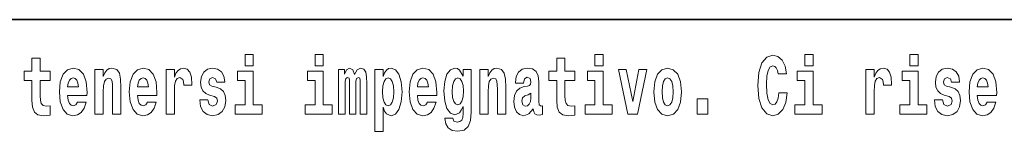
# Model space of a CAD drawing. Extents: x 0 to 420, y 0 to 297.
# Drawn here: x 300 to 319, y 16 to 18 of the extents above; entities that cross this region are included whole.
import ezdxf

# ---------------------------------------------------------------- set-up
doc = ezdxf.new("R2010")
doc.units = 0

msp = doc.modelspace()

# ---------------------------------------------------------------- linework, layer by layer
at = {"color": 7, "lineweight": 35}
msp.add_line((357.812378, 18), (281, 18), dxfattribs=at)
at = {"color": 7, "lineweight": 13}
for points in [[(304.456329, 17.331532), (304.456329, 17.115969), (304.612762, 17.115969), (304.612762, 17.331532)], [(305.792175, 17.331532), (305.792175, 17.115969), (305.948608, 17.115969), (305.948608, 17.331532)], [(311.13559, 17.331532), (311.13559, 17.115969), (311.292023, 17.115969), (311.292023, 17.331532)], [(314.64386, 16.602425), (314.630554, 16.500984), (314.607239, 16.428074), (314.573944, 16.383692), (314.532898, 16.369427), (314.478546, 16.393204), (314.441925, 16.467699), (314.419739, 16.59133), (314.413086, 16.764095), (314.419739, 16.917843), (314.443024, 17.028793), (314.479645, 17.095364), (314.530701, 17.117554), (314.567291, 17.106459), (314.59726, 17.077929), (314.619446, 17.028793), (314.633881, 16.962223), (314.79364, 16.962223), (314.763672, 17.111214), (314.707092, 17.225336), (314.627197, 17.298246), (314.531799, 17.323606), (314.414185, 17.283981), (314.32431, 17.173031), (314.266632, 16.990753), (314.246643, 16.74349), (314.266632, 16.494644), (314.32431, 16.312366), (314.414185, 16.201416), (314.531799, 16.163376), (314.636078, 16.193491), (314.719299, 16.279081), (314.777008, 16.416979), (314.805847, 16.602425)], [(315.143127, 17.331532), (315.143127, 17.115969), (315.299561, 17.115969), (315.299561, 17.331532)], [(317.146912, 17.331532), (317.146912, 17.115969), (317.303345, 17.115969), (317.303345, 17.331532)], [(300.733917, 17.016113), (300.544189, 17.016113), (300.544189, 17.264961), (300.387756, 17.264961), (300.387756, 17.016113), (300.239075, 17.016113), (300.239075, 16.838593), (300.387756, 16.838593), (300.387756, 16.459774), (300.397736, 16.323462), (300.433258, 16.231531), (300.500916, 16.180811), (300.607452, 16.163376), (300.733917, 16.171301), (300.733917, 16.351992), (300.660706, 16.345652), (300.600769, 16.358332), (300.565277, 16.396374), (300.548645, 16.458189), (300.544189, 16.540609), (300.544189, 16.838593), (300.733917, 16.838593)], [(310.752808, 17.016113), (310.56308, 17.016113), (310.56308, 17.264961), (310.406647, 17.264961), (310.406647, 17.016113), (310.257965, 17.016113), (310.257965, 16.838593), (310.406647, 16.838593), (310.406647, 16.459774), (310.416626, 16.323462), (310.452118, 16.231531), (310.519806, 16.180811), (310.626312, 16.163376), (310.752808, 16.171301), (310.752808, 16.351992), (310.679565, 16.345652), (310.619659, 16.358332), (310.584167, 16.396374), (310.567505, 16.458189), (310.56308, 16.540609), (310.56308, 16.838593), (310.752808, 16.838593)], [(301.257629, 16.421734), (301.224335, 16.367842), (301.176636, 16.348822), (301.13446, 16.361502), (301.101166, 16.399544), (301.076752, 16.462944), (301.065674, 16.550119), (301.437347, 16.550119), (301.438477, 16.60718), (301.420715, 16.808477), (301.368561, 16.955883), (301.285339, 17.044643), (301.17218, 17.074759), (301.064575, 17.043058), (300.981354, 16.954298), (300.928101, 16.810062), (300.910339, 16.61986), (300.928101, 16.426489), (300.981354, 16.282251), (301.062347, 16.193491), (301.168854, 16.163376), (301.257629, 16.179226), (301.328613, 16.225191), (301.382996, 16.304441), (301.424042, 16.421734)], [(301.590454, 17.044643), (301.590454, 16.193491), (301.749115, 16.193491), (301.749115, 16.61669), (301.753571, 16.732395), (301.770203, 16.814817), (301.802368, 16.863953), (301.852325, 16.881388), (301.893372, 16.865538), (301.915558, 16.824327), (301.923309, 16.75617), (301.925537, 16.66741), (301.925537, 16.193491), (302.084198, 16.193491), (302.084198, 16.710205), (302.078644, 16.862368), (302.056458, 16.976488), (302.005432, 17.047813), (301.914429, 17.073174), (301.861176, 17.063663), (301.816803, 17.035133), (301.780182, 16.985998), (301.749115, 16.914673), (301.749115, 17.044643)], [(302.593475, 16.421734), (302.560181, 16.367842), (302.512482, 16.348822), (302.470306, 16.361502), (302.437012, 16.399544), (302.412628, 16.462944), (302.40152, 16.550119), (302.773193, 16.550119), (302.774323, 16.60718), (302.756561, 16.808477), (302.704407, 16.955883), (302.621216, 17.044643), (302.508026, 17.074759), (302.400421, 17.043058), (302.3172, 16.954298), (302.263947, 16.810062), (302.246185, 16.61986), (302.263947, 16.426489), (302.3172, 16.282251), (302.398193, 16.193491), (302.5047, 16.163376), (302.593475, 16.179226), (302.664459, 16.225191), (302.718842, 16.304441), (302.759888, 16.421734)], [(302.947388, 17.044643), (302.947388, 16.193491), (303.107178, 16.193491), (303.107178, 16.6262), (303.110504, 16.74032), (303.127136, 16.822742), (303.158203, 16.873463), (303.209229, 16.890898), (303.265839, 16.854443), (303.281372, 16.811647), (303.286896, 16.753), (303.286896, 16.748245), (303.441132, 16.748245), (303.441132, 16.76251), (303.431152, 16.898823), (303.402283, 16.995508), (303.352356, 17.052568), (303.280243, 17.073174), (303.222565, 17.062078), (303.175964, 17.030378), (303.137115, 16.976488), (303.107178, 16.900408), (303.107178, 17.044643)], [(303.872742, 16.531099), (303.916016, 16.500984), (303.931519, 16.443924), (303.907135, 16.374182), (303.836121, 16.347237), (303.768433, 16.378937), (303.741821, 16.467699), (303.590912, 16.467699), (303.606445, 16.337727), (303.654144, 16.241041), (303.730713, 16.183981), (303.835022, 16.163376), (303.942627, 16.183981), (304.021393, 16.241041), (304.070221, 16.332972), (304.086853, 16.456604), (304.074646, 16.551704), (304.041382, 16.624615), (303.984802, 16.67692), (303.904907, 16.70862), (303.818359, 16.729225), (303.777313, 16.75617), (303.76178, 16.813232), (303.78064, 16.868708), (303.832794, 16.892483), (303.893799, 16.867123), (303.918213, 16.805307), (304.070221, 16.805307), (304.070221, 16.808477), (304.053589, 16.916258), (304.006989, 17.000263), (303.932648, 17.054153), (303.835022, 17.073174), (303.737366, 17.054153), (303.666351, 16.998678), (303.621979, 16.913088), (303.607544, 16.802137), (303.618652, 16.710205), (303.651947, 16.637295), (303.7052, 16.58499), (303.778412, 16.554874)], [(304.78363, 16.369427), (304.612762, 16.369427), (304.612762, 17.016113), (304.312103, 17.016113), (304.312103, 16.838593), (304.456329, 16.838593), (304.456329, 16.369427), (304.266602, 16.369427), (304.266602, 16.193491), (304.78363, 16.193491)], [(306.119476, 16.369427), (305.948608, 16.369427), (305.948608, 17.016113), (305.647949, 17.016113), (305.647949, 16.838593), (305.792175, 16.838593), (305.792175, 16.369427), (305.602448, 16.369427), (305.602448, 16.193491), (306.119476, 16.193491)], [(306.655396, 16.824327), (306.655396, 16.193491), (306.78186, 16.193491), (306.78186, 16.781532), (306.776306, 16.905163), (306.758575, 16.997093), (306.721954, 17.054153), (306.660919, 17.074759), (306.597687, 17.043058), (306.545532, 16.951128), (306.51004, 17.041473), (306.449005, 17.074759), (306.393524, 17.043058), (306.354706, 16.954298), (306.354706, 17.044643), (306.240417, 17.044643), (306.240417, 16.193491), (306.365784, 16.193491), (306.365784, 16.817987), (306.377991, 16.875048), (306.413513, 16.895653), (306.440125, 16.879803), (306.449005, 16.835423), (306.449005, 16.193491), (306.573273, 16.193491), (306.573273, 16.817987), (306.58548, 16.875048), (306.620972, 16.895653), (306.646515, 16.879803), (306.655396, 16.835423)], [(306.930542, 17.046228), (306.930542, 15.863808), (307.089203, 15.863808), (307.089203, 16.325047), (307.12027, 16.252136), (307.154663, 16.201416), (307.243408, 16.163376), (307.32663, 16.193491), (307.393188, 16.282251), (307.436462, 16.426489), (307.453125, 16.61986), (307.436462, 16.811647), (307.393188, 16.954298), (307.32663, 17.043058), (307.243408, 17.074759), (307.194611, 17.065248), (307.154663, 17.036718), (307.12027, 16.985998), (307.089203, 16.914673), (307.089203, 17.046228)], [(307.936859, 16.421734), (307.903564, 16.367842), (307.855865, 16.348822), (307.813721, 16.361502), (307.780426, 16.399544), (307.756012, 16.462944), (307.744934, 16.550119), (308.116608, 16.550119), (308.117706, 16.60718), (308.099976, 16.808477), (308.047821, 16.955883), (307.9646, 17.044643), (307.85144, 17.074759), (307.743805, 17.043058), (307.660583, 16.954298), (307.60733, 16.810062), (307.5896, 16.61986), (307.60733, 16.426489), (307.660583, 16.282251), (307.741577, 16.193491), (307.848114, 16.163376), (307.936859, 16.179226), (308.007874, 16.225191), (308.062225, 16.304441), (308.103302, 16.421734)], [(308.620331, 16.203001), (308.613678, 16.131676), (308.593689, 16.07937), (308.558197, 16.049255), (308.504944, 16.03816), (308.441681, 16.058765), (308.420624, 16.115826), (308.271942, 16.115826), (308.271942, 16.112656), (308.287476, 16.008045), (308.334076, 15.930379), (308.411743, 15.882828), (308.519348, 15.865393), (308.636963, 15.889168), (308.715729, 15.955739), (308.759003, 16.071445), (308.773438, 16.231531), (308.773438, 17.046228), (308.620331, 17.046228), (308.620331, 16.921013), (308.550415, 17.036718), (308.509369, 17.065248), (308.460541, 17.074759), (308.376221, 17.043058), (308.309662, 16.955883), (308.266388, 16.817987), (308.250854, 16.637295), (308.266388, 16.443924), (308.309662, 16.301271), (308.376221, 16.212511), (308.460541, 16.182396), (308.547089, 16.217266), (308.582611, 16.266401), (308.620331, 16.339312)], [(308.937653, 17.044643), (308.937653, 16.193491), (309.096313, 16.193491), (309.096313, 16.61669), (309.100739, 16.732395), (309.117371, 16.814817), (309.149567, 16.863953), (309.199493, 16.881388), (309.24054, 16.865538), (309.262726, 16.824327), (309.270508, 16.75617), (309.272705, 16.66741), (309.272705, 16.193491), (309.431366, 16.193491), (309.431366, 16.710205), (309.425812, 16.862368), (309.403625, 16.976488), (309.3526, 17.047813), (309.261627, 17.073174), (309.208374, 17.063663), (309.163971, 17.035133), (309.12738, 16.985998), (309.096313, 16.914673), (309.096313, 17.044643)], [(309.769775, 16.787872), (309.787537, 16.870293), (309.844116, 16.898823), (309.896271, 16.876633), (309.914001, 16.813232), (309.907349, 16.764095), (309.885162, 16.74032), (309.845215, 16.73081), (309.783081, 16.7213), (309.698761, 16.6896), (309.637756, 16.630955), (309.601135, 16.546949), (309.588928, 16.437584), (309.601135, 16.323462), (309.637756, 16.236286), (309.696533, 16.183981), (309.776428, 16.163376), (309.871857, 16.196661), (309.955078, 16.296516), (309.967255, 16.239456), (309.99057, 16.201416), (310.023865, 16.182396), (310.071564, 16.174471), (310.134796, 16.187151), (310.134796, 16.351992), (310.108185, 16.347237), (310.072662, 16.367842), (310.06601, 16.432829), (310.06601, 16.810062), (310.052704, 16.925768), (310.012756, 17.008188), (309.942871, 17.057323), (309.844116, 17.074759), (309.748688, 17.054153), (309.677673, 16.998678), (309.632202, 16.911503), (309.617767, 16.800552), (309.617767, 16.787872)], [(311.462891, 16.369427), (311.292023, 16.369427), (311.292023, 17.016113), (310.991333, 17.016113), (310.991333, 16.838593), (311.13559, 16.838593), (311.13559, 16.369427), (310.945862, 16.369427), (310.945862, 16.193491), (311.462891, 16.193491)], [(311.58493, 17.044643), (311.76355, 16.193491), (311.946625, 16.193491), (312.123047, 17.044643), (311.975464, 17.044643), (311.85675, 16.432829), (311.733612, 17.044643)], [(312.258392, 16.618275), (312.276154, 16.423319), (312.328308, 16.280666), (312.41153, 16.193491), (312.522461, 16.163376), (312.632324, 16.193491), (312.715515, 16.280666), (312.76767, 16.423319), (312.78653, 16.618275), (312.76767, 16.811647), (312.715515, 16.955883), (312.631195, 17.043058), (312.521362, 17.074759), (312.41153, 17.043058), (312.328308, 16.955883), (312.276154, 16.811647)], [(315.470428, 16.369427), (315.299561, 16.369427), (315.299561, 17.016113), (314.998901, 17.016113), (314.998901, 16.838593), (315.143127, 16.838593), (315.143127, 16.369427), (314.9534, 16.369427), (314.9534, 16.193491), (315.470428, 16.193491)], [(316.305908, 17.044643), (316.305908, 16.193491), (316.465668, 16.193491), (316.465668, 16.6262), (316.468994, 16.74032), (316.485657, 16.822742), (316.516724, 16.873463), (316.567749, 16.890898), (316.624329, 16.854443), (316.639862, 16.811647), (316.645416, 16.753), (316.645416, 16.748245), (316.799622, 16.748245), (316.799622, 16.76251), (316.789642, 16.898823), (316.760803, 16.995508), (316.710876, 17.052568), (316.638763, 17.073174), (316.581055, 17.062078), (316.534454, 17.030378), (316.495636, 16.976488), (316.465668, 16.900408), (316.465668, 17.044643)], [(317.474213, 16.369427), (317.303345, 16.369427), (317.303345, 17.016113), (317.002686, 17.016113), (317.002686, 16.838593), (317.146912, 16.838593), (317.146912, 16.369427), (316.957184, 16.369427), (316.957184, 16.193491), (317.474213, 16.193491)], [(317.89917, 16.531099), (317.942444, 16.500984), (317.957977, 16.443924), (317.933563, 16.374182), (317.862549, 16.347237), (317.794861, 16.378937), (317.76825, 16.467699), (317.61734, 16.467699), (317.632874, 16.337727), (317.680603, 16.241041), (317.757141, 16.183981), (317.86145, 16.163376), (317.969055, 16.183981), (318.047852, 16.241041), (318.096649, 16.332972), (318.113312, 16.456604), (318.101105, 16.551704), (318.06781, 16.624615), (318.01123, 16.67692), (317.931335, 16.70862), (317.844788, 16.729225), (317.803741, 16.75617), (317.788208, 16.813232), (317.807068, 16.868708), (317.859222, 16.892483), (317.920258, 16.867123), (317.944641, 16.805307), (318.096649, 16.805307), (318.096649, 16.808477), (318.080017, 16.916258), (318.033417, 17.000263), (317.959076, 17.054153), (317.86145, 17.073174), (317.763794, 17.054153), (317.69281, 16.998678), (317.648407, 16.913088), (317.634003, 16.802137), (317.645081, 16.710205), (317.678375, 16.637295), (317.731628, 16.58499), (317.804871, 16.554874)], [(318.623688, 16.421734), (318.590393, 16.367842), (318.542694, 16.348822), (318.500519, 16.361502), (318.467224, 16.399544), (318.44281, 16.462944), (318.431732, 16.550119), (318.803406, 16.550119), (318.804535, 16.60718), (318.786774, 16.808477), (318.734619, 16.955883), (318.651428, 17.044643), (318.538239, 17.074759), (318.430634, 17.043058), (318.347412, 16.954298), (318.294159, 16.810062), (318.276398, 16.61986), (318.294159, 16.426489), (318.347412, 16.282251), (318.428406, 16.193491), (318.534912, 16.163376), (318.623688, 16.179226), (318.694702, 16.225191), (318.749054, 16.304441), (318.7901, 16.421734)], [(301.27536, 16.713375), (301.069, 16.713375), (301.077881, 16.786285), (301.101166, 16.841763), (301.133362, 16.876633), (301.17218, 16.889313), (301.213226, 16.876633), (301.245422, 16.843348), (301.265381, 16.787872)], [(302.611206, 16.713375), (302.404846, 16.713375), (302.413727, 16.786285), (302.437012, 16.841763), (302.469208, 16.876633), (302.508026, 16.889313), (302.549072, 16.876633), (302.581268, 16.843348), (302.601227, 16.787872)], [(307.190155, 16.884558), (307.23233, 16.867123), (307.265625, 16.816402), (307.286682, 16.73398), (307.294464, 16.61986), (307.286682, 16.504154), (307.265625, 16.420149), (307.23233, 16.369427), (307.190155, 16.353577), (307.143555, 16.369427), (307.109161, 16.421734), (307.088074, 16.507324), (307.081421, 16.6262), (307.088074, 16.73715), (307.110291, 16.817987), (307.144684, 16.867123)], [(307.95462, 16.713375), (307.74826, 16.713375), (307.757111, 16.786285), (307.780426, 16.841763), (307.812592, 16.876633), (307.85144, 16.889313), (307.892487, 16.876633), (307.924652, 16.843348), (307.944641, 16.787872)], [(308.517151, 16.371012), (308.473877, 16.386862), (308.439484, 16.434414), (308.417297, 16.512079), (308.409515, 16.61986), (308.417297, 16.73398), (308.438354, 16.816402), (308.472748, 16.867123), (308.517151, 16.884558), (308.561523, 16.867123), (308.597015, 16.817987), (308.618103, 16.74032), (308.626984, 16.637295), (308.619202, 16.521589), (308.597015, 16.439169), (308.562622, 16.386862)], [(312.522461, 16.886143), (312.566833, 16.868708), (312.600128, 16.817987), (312.620117, 16.73398), (312.627869, 16.61986), (312.620117, 16.504154), (312.600128, 16.420149), (312.566833, 16.369427), (312.522461, 16.353577), (312.47699, 16.369427), (312.443695, 16.421734), (312.423706, 16.507324), (312.417053, 16.6262), (312.423706, 16.73715), (312.444794, 16.817987), (312.478088, 16.868708)], [(318.641418, 16.713375), (318.435059, 16.713375), (318.443939, 16.786285), (318.467224, 16.841763), (318.49942, 16.876633), (318.538239, 16.889313), (318.579285, 16.876633), (318.611481, 16.843348), (318.631439, 16.787872)], [(309.911804, 16.497814), (309.902924, 16.432829), (309.879608, 16.383692), (309.845215, 16.351992), (309.804169, 16.342482), (309.758667, 16.369427), (309.742035, 16.439169), (309.755341, 16.507324), (309.795288, 16.543779), (309.862976, 16.562799), (309.911804, 16.596085)], [(313.088318, 16.485134), (313.088318, 16.193491), (313.29248, 16.193491), (313.29248, 16.485134)]]:
    msp.add_lwpolyline(points, close=True, dxfattribs=at)

doc.saveas('drawing.dxf')
